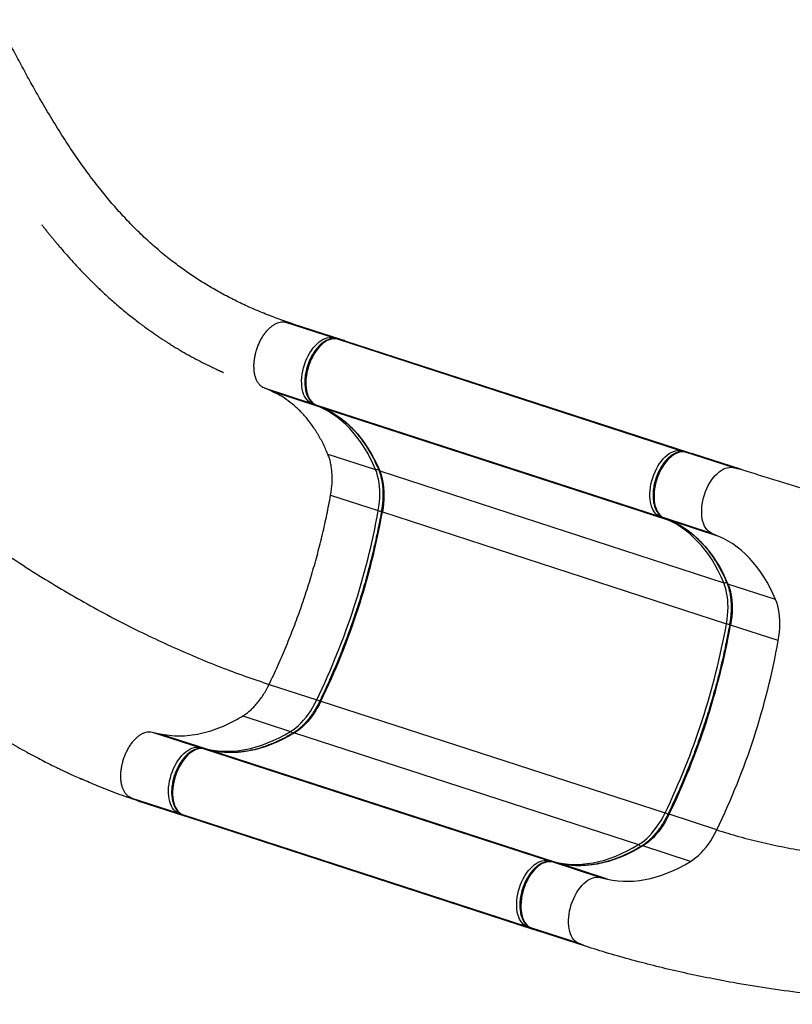
# Model space of a CAD drawing. Units: inches. Extents: x 230 to 845, y 0 to 827.
# Drawn here: x 360 to 396, y 435 to 481 of the extents above; entities that cross this region are included whole.
import ezdxf

# ---------------------------------------------------------------- set-up
doc = ezdxf.new("R2010")
doc.units = ezdxf.units.IN
doc.header["$MEASUREMENT"] = 0
doc.layers.add('CONTOUR', color=7, linetype='Continuous')

msp = doc.modelspace()

# ---------------------------------------------------------------- linework, layer by layer
at = {"layer": 'CONTOUR'}
for p, q in [((372.09465, 466.82102), (374.33445, 466.09327)), ((372.09465, 466.82102), (372.44524, 466.74155)), ((372.44524, 466.74155), (374.68504, 466.01379)), ((374.33445, 466.09327), (374.68504, 466.01379)), ((374.87243, 465.95254), (374.52185, 466.03201)), ((374.52921, 466.02998), (374.52185, 466.03201)), ((374.52921, 466.02998), (390.69471, 460.7775)), ((374.87981, 465.95051), (374.52921, 466.02998)), ((374.87981, 465.95051), (391.0453, 460.69802)), ((371.09, 463.72858), (373.3298, 463.00082)), ((371.42038, 463.58689), (371.09, 463.72858)), ((371.42038, 463.58689), (373.66018, 462.85913)), ((373.66018, 462.85913), (373.3298, 463.00082)), ((373.51743, 462.94022), (373.84781, 462.79853)), ((373.52456, 462.93754), (373.51743, 462.94022)), ((373.52456, 462.93754), (389.69006, 457.68505)), ((373.52456, 462.93754), (373.85494, 462.79585)), ((373.85494, 462.79585), (373.84781, 462.79853)), ((373.85494, 462.79585), (390.02044, 457.54336)), ((374.09042, 460.61998), (376.33022, 459.89223)), ((390.69471, 460.7775), (391.0453, 460.69802)), ((391.23269, 460.63677), (390.88211, 460.71624)), ((390.88947, 460.71421), (390.88211, 460.71624)), ((393.12927, 459.98646), (390.88947, 460.71421)), ((391.24006, 460.63474), (390.88947, 460.71421)), ((393.47986, 459.90699), (391.24006, 460.63474)), ((393.12927, 459.98646), (393.47986, 459.90699)), ((376.52499, 459.82894), (392.69048, 454.57646)), ((374.21951, 458.69034), (376.4593, 457.96259)), ((376.65407, 457.8993), (392.81956, 452.64682)), ((390.02044, 457.54336), (389.69006, 457.68505)), ((389.87769, 457.62445), (390.20807, 457.48276)), ((389.88482, 457.62177), (389.87769, 457.62445)), ((392.12462, 456.89402), (389.88482, 457.62177)), ((389.88482, 457.62177), (390.2152, 457.48008)), ((390.2152, 457.48008), (390.20807, 457.48276)), ((392.455, 456.75233), (390.2152, 457.48008)), ((392.455, 456.75233), (392.12462, 456.89402)), ((395.12504, 453.78542), (392.88524, 454.51317)), ((395.25412, 451.85578), (393.01433, 452.58353)), ((371.33068, 449.79815), (373.57048, 449.0704)), ((373.76524, 449.00711), (389.93073, 443.75463)), ((370.09212, 448.31269), (372.33192, 447.58494)), ((365.8374, 447.56039), (368.0772, 446.83264)), ((365.8374, 447.56039), (366.18799, 447.48092)), ((366.18799, 447.48092), (368.42779, 446.75317)), ((372.52668, 447.52165), (388.69218, 442.26917)), ((368.0772, 446.83264), (368.42779, 446.75317)), ((368.61519, 446.69191), (368.2646, 446.77138)), ((368.27196, 446.76936), (368.2646, 446.77138)), ((368.27196, 446.76936), (384.43746, 441.51687)), ((368.62256, 446.68988), (368.27196, 446.76936)), ((368.62256, 446.68988), (368.61519, 446.69191)), ((368.62256, 446.68988), (384.78805, 441.4374)), ((364.83275, 444.46795), (367.07255, 443.7402)), ((365.16313, 444.32626), (364.83275, 444.46795)), ((365.16313, 444.32626), (367.40293, 443.59851)), ((367.40293, 443.59851), (367.07255, 443.7402)), ((367.26018, 443.6796), (367.59055, 443.53791)), ((367.26731, 443.67692), (367.26018, 443.6796)), ((367.26731, 443.67692), (383.43281, 438.42443)), ((367.26731, 443.67692), (367.59769, 443.53522)), ((367.59769, 443.53522), (383.76319, 438.28274)), ((392.3653, 442.96359), (390.1255, 443.69135)), ((391.12674, 441.47813), (388.88694, 442.20588)), ((384.43746, 441.51687), (384.78805, 441.4374)), ((384.97545, 441.37614), (384.62485, 441.45561)), ((384.63222, 441.45359), (384.62485, 441.45561)), ((386.87202, 440.72583), (384.63222, 441.45359)), ((384.98281, 441.37411), (384.63222, 441.45359)), ((384.98281, 441.37411), (384.97545, 441.37614)), ((387.22261, 440.64636), (384.98281, 441.37411)), ((386.87202, 440.72583), (387.22261, 440.64636)), ((383.76319, 438.28274), (383.43281, 438.42443)), ((383.62044, 438.36383), (383.95081, 438.22214)), ((383.62757, 438.36115), (383.62044, 438.36383)), ((385.86737, 437.63339), (383.62757, 438.36115)), ((383.62757, 438.36115), (383.95795, 438.21945)), ((386.19775, 437.4917), (383.95795, 438.21945)), ((386.19775, 437.4917), (385.86737, 437.63339))]:
    msp.add_line(p, q, dxfattribs=at)
at = {"layer": 'CONTOUR', "flags": 128}
for points in [[(373.3298, 463.00082), (373.25072, 463.04269), (373.17729, 463.09795), (373.11018, 463.16613), (373.04998, 463.24659), (372.99723, 463.33862), (372.95242, 463.44139), (372.91595, 463.55398), (372.88813, 463.67537), (372.86924, 463.80446), (372.85942, 463.94011), (372.85878, 464.08108), (372.86732, 464.22611), (372.88495, 464.37389), (372.91153, 464.52309), (372.94682, 464.67237), (372.99049, 464.82039), (373.04215, 464.96581), (373.10134, 465.10733), (373.16752, 465.24367), (373.24011, 465.37361), (373.31844, 465.49597), (373.40181, 465.60965), (373.48947, 465.71363), (373.58064, 465.80699), (373.67449, 465.88886), (373.77017, 465.95852), (373.86683, 466.01535), (373.96359, 466.05882), (374.05959, 466.08856), (374.15397, 466.10428), (374.24586, 466.10586), (374.33445, 466.09327)], [(374.52921, 466.02998), (374.44063, 466.04257), (374.34873, 466.041), (374.25436, 466.02527), (374.15836, 465.99554), (374.06159, 465.95207), (373.96493, 465.89524), (373.86925, 465.82558), (373.7754, 465.7437), (373.68424, 465.65035), (373.59658, 465.54637), (373.5132, 465.43268), (373.43487, 465.31032), (373.36229, 465.18039), (373.2961, 465.04405), (373.23691, 464.90253), (373.18525, 464.75711), (373.14158, 464.60909), (373.1063, 464.45981), (373.07972, 464.3106), (373.06208, 464.16282), (373.05355, 464.01779), (373.05419, 463.87682), (373.064, 463.74118), (373.0829, 463.61208), (373.11071, 463.4907), (373.14719, 463.37811), (373.192, 463.27534), (373.24474, 463.18331), (373.30494, 463.10284), (373.37206, 463.03467), (373.44549, 462.97941), (373.52456, 462.93754)], [(376.33022, 459.89223), (376.2049, 460.17587), (376.07119, 460.44855), (375.92926, 460.70993), (375.77928, 460.95967), (375.62146, 461.19745), (375.45598, 461.42298), (375.28306, 461.63596), (375.10292, 461.83613), (374.9158, 462.02322), (374.72192, 462.197), (374.52154, 462.35726), (374.3149, 462.50377), (374.10228, 462.63637), (373.88395, 462.75487), (373.66018, 462.85913)], [(373.85494, 462.79585), (374.07872, 462.69159), (374.29705, 462.57308), (374.50967, 462.44049), (374.7163, 462.29397), (374.91668, 462.13372), (375.11056, 461.95994), (375.29769, 461.77284), (375.47783, 461.57268), (375.65074, 461.3597), (375.81622, 461.13417), (375.97405, 460.89638), (376.12402, 460.64664), (376.26596, 460.38526), (376.39967, 460.11258), (376.52499, 459.82894)], [(389.69006, 457.68505), (389.61098, 457.72692), (389.53755, 457.78218), (389.47043, 457.85036), (389.41023, 457.93082), (389.35749, 458.02285), (389.31268, 458.12562), (389.2762, 458.23821), (389.24839, 458.3596), (389.22949, 458.48869), (389.21968, 458.62434), (389.21904, 458.76531), (389.22757, 458.91034), (389.24521, 459.05812), (389.27179, 459.20732), (389.30708, 459.3566), (389.35074, 459.50462), (389.40241, 459.65004), (389.4616, 459.79156), (389.52778, 459.9279), (389.60037, 460.05784), (389.6787, 460.1802), (389.76207, 460.29388), (389.84973, 460.39786), (389.9409, 460.49122), (390.03474, 460.57309), (390.13043, 460.64275), (390.22709, 460.69958), (390.32385, 460.74305), (390.41985, 460.77279), (390.51422, 460.78851), (390.60612, 460.79009), (390.69471, 460.7775)], [(390.88947, 460.71421), (390.80088, 460.7268), (390.70899, 460.72523), (390.61462, 460.70951), (390.51862, 460.67977), (390.42185, 460.6363), (390.32519, 460.57947), (390.22951, 460.50981), (390.13566, 460.42793), (390.0445, 460.33458), (389.95683, 460.2306), (389.87346, 460.11691), (389.79513, 459.99455), (389.72255, 459.86462), (389.65636, 459.72828), (389.59717, 459.58676), (389.54551, 459.44134), (389.50184, 459.29332), (389.46656, 459.14404), (389.43998, 458.99483), (389.42234, 458.84705), (389.4138, 458.70202), (389.41444, 458.56105), (389.42426, 458.42541), (389.44316, 458.29631), (389.47097, 458.17493), (389.50744, 458.06234), (389.55226, 457.95957), (389.605, 457.86754), (389.6652, 457.78707), (389.73232, 457.7189), (389.80574, 457.66364), (389.88482, 457.62177)], [(392.12462, 456.89402), (392.04554, 456.93588), (391.97211, 456.99115), (391.905, 457.05932), (391.8448, 457.13978), (391.79205, 457.23182), (391.74724, 457.33459), (391.71077, 457.44717), (391.68295, 457.56856), (391.66406, 457.69766), (391.65424, 457.8333), (391.6536, 457.97427), (391.66214, 458.1193), (391.67977, 458.26708), (391.70635, 458.41628), (391.74164, 458.56556), (391.78531, 458.71358), (391.83697, 458.85901), (391.89616, 459.00052), (391.96234, 459.13686), (392.03493, 459.2668), (392.11326, 459.38916), (392.19663, 459.50284), (392.28429, 459.60683), (392.37546, 459.70018), (392.46931, 459.78205), (392.56499, 459.85172), (392.66165, 459.90854), (392.75841, 459.95202), (392.85441, 459.98175), (392.94879, 459.99748), (393.04068, 459.99905), (393.12927, 459.98646)], [(376.4593, 457.96259), (376.49034, 458.15896), (376.5129, 458.35373), (376.52687, 458.54601), (376.53219, 458.7349), (376.52884, 458.91954), (376.51683, 459.09908), (376.49622, 459.27268), (376.4671, 459.43955), (376.4296, 459.59891), (376.38391, 459.75004), (376.33022, 459.89223)], [(376.52499, 459.82894), (376.57867, 459.68675), (376.62437, 459.53563), (376.66186, 459.37627), (376.69098, 459.2094), (376.71159, 459.0358), (376.7236, 458.85626), (376.72696, 458.67162), (376.72163, 458.48273), (376.70766, 458.29045), (376.68511, 458.09568), (376.65407, 457.8993)], [(376.65407, 457.8993), (376.63652, 457.9056), (376.62254, 457.91189), (376.61266, 457.91794), (376.60727, 457.92351), (376.60635, 457.92756)], [(392.69048, 454.57646), (392.56516, 454.8601), (392.43145, 455.13278), (392.28952, 455.39416), (392.13954, 455.6439), (391.98171, 455.88168), (391.81624, 456.10721), (391.64332, 456.32019), (391.46318, 456.52036), (391.27605, 456.70745), (391.08218, 456.88123), (390.88179, 457.04149), (390.67516, 457.188), (390.46254, 457.3206), (390.24421, 457.4391), (390.02044, 457.54336)], [(390.2152, 457.48008), (390.43897, 457.37582), (390.65731, 457.25731), (390.86993, 457.12472), (391.07656, 456.9782), (391.27694, 456.81795), (391.47082, 456.64417), (391.65795, 456.45707), (391.83808, 456.25691), (392.011, 456.04393), (392.17648, 455.8184), (392.33431, 455.58061), (392.48428, 455.33087), (392.62622, 455.06949), (392.75993, 454.79681), (392.88524, 454.51317)], [(395.12504, 453.78542), (394.99972, 454.06906), (394.86601, 454.34174), (394.72408, 454.60312), (394.5741, 454.85286), (394.41628, 455.09064), (394.2508, 455.31617), (394.07788, 455.52915), (393.89774, 455.72932), (393.71062, 455.91641), (393.51674, 456.0902), (393.31636, 456.25045), (393.10972, 456.39697), (392.8971, 456.52956), (392.67877, 456.64806), (392.455, 456.75233)], [(392.81956, 452.64682), (392.8506, 452.84319), (392.87316, 453.03796), (392.88713, 453.23024), (392.89245, 453.41913), (392.8891, 453.60377), (392.87709, 453.78331), (392.85647, 453.95691), (392.82735, 454.12378), (392.78986, 454.28314), (392.74416, 454.43427), (392.69048, 454.57646)], [(392.88524, 454.51317), (392.93893, 454.37098), (392.98462, 454.21986), (393.02212, 454.0605), (393.05124, 453.89363), (393.07185, 453.72003), (393.08386, 453.54049), (393.08721, 453.35585), (393.08189, 453.16696), (393.06792, 452.97468), (393.04536, 452.77991), (393.01433, 452.58353)], [(395.25412, 451.85578), (395.28516, 452.05215), (395.30772, 452.24693), (395.32169, 452.4392), (395.32701, 452.6281), (395.32366, 452.81274), (395.31165, 452.99227), (395.29104, 453.16587), (395.26191, 453.33274), (395.22442, 453.4921), (395.17873, 453.64323), (395.12504, 453.78542)], [(393.01433, 452.58353), (392.99678, 452.58983), (392.9828, 452.59612), (392.97292, 452.60217), (392.96753, 452.60774), (392.96661, 452.61179)], [(372.33192, 447.58494), (372.45892, 447.66844), (372.58472, 447.76387), (372.70872, 447.87078), (372.83036, 447.98869), (372.94907, 448.11704), (373.0643, 448.25525), (373.17553, 448.40268), (373.28225, 448.55864), (373.38395, 448.72243), (373.48017, 448.89327), (373.57048, 449.0704)], [(373.76524, 449.00711), (373.67494, 448.82999), (373.57871, 448.65914), (373.47701, 448.49536), (373.3703, 448.33939), (373.25907, 448.19197), (373.14383, 448.05376), (373.02512, 447.92541), (372.90348, 447.8075), (372.77948, 447.70059), (372.65369, 447.60516), (372.52668, 447.52165)], [(373.76524, 449.00711), (373.74734, 449.01234), (373.73233, 449.01547), (373.72079, 449.01638), (373.71316, 449.01504), (373.71003, 449.01231)], [(368.42779, 446.75317), (368.67013, 446.70605), (368.91643, 446.67365), (369.1664, 446.65601), (369.4197, 446.65315), (369.67602, 446.66507), (369.93503, 446.69177), (370.1964, 446.7332), (370.45979, 446.78932), (370.72488, 446.86005), (370.99132, 446.9453), (371.25878, 447.04496), (371.5269, 447.15891), (371.79537, 447.287), (372.06382, 447.42907), (372.33192, 447.58494)], [(372.52668, 447.52165), (372.25858, 447.36579), (371.99013, 447.22372), (371.72167, 447.09563), (371.45354, 446.98168), (371.18608, 446.88201), (370.91964, 446.79676), (370.65456, 446.72604), (370.39116, 446.66992), (370.12979, 446.62849), (369.87078, 446.60179), (369.61446, 446.58986), (369.36116, 446.59272), (369.1112, 446.61037), (368.86489, 446.64277), (368.62256, 446.68988)], [(367.07255, 443.7402), (366.99347, 443.78206), (366.92004, 443.83733), (366.85293, 443.9055), (366.79273, 443.98597), (366.73998, 444.078), (366.69517, 444.18077), (366.6587, 444.29336), (366.63088, 444.41474), (366.61199, 444.54384), (366.60217, 444.67948), (366.60153, 444.82045), (366.61007, 444.96548), (366.6277, 445.11326), (366.65428, 445.26246), (366.68957, 445.41175), (366.73324, 445.55976), (366.7849, 445.70519), (366.84409, 445.84671), (366.91027, 445.98305), (366.98286, 446.11298), (367.06119, 446.23534), (367.14456, 446.34902), (367.23222, 446.45301), (367.32339, 446.54636), (367.41723, 446.62824), (367.51292, 446.6979), (367.60958, 446.75472), (367.70634, 446.7982), (367.80234, 446.82793), (367.89672, 446.84366), (367.98861, 446.84523), (368.0772, 446.83264)], [(368.27196, 446.76936), (368.18337, 446.78195), (368.09148, 446.78037), (367.99711, 446.76465), (367.90111, 446.73492), (367.80434, 446.69144), (367.70768, 446.63462), (367.612, 446.56495), (367.51815, 446.48308), (367.42699, 446.38973), (367.33932, 446.28574), (367.25595, 446.17206), (367.17762, 446.0497), (367.10504, 445.91976), (367.03885, 445.78342), (366.97966, 445.6419), (366.928, 445.49648), (366.88433, 445.34846), (366.84905, 445.19918), (366.82247, 445.04998), (366.80483, 444.9022), (366.79629, 444.75717), (366.79694, 444.6162), (366.80675, 444.48056), (366.82565, 444.35146), (366.85346, 444.23007), (366.88994, 444.11749), (366.93475, 444.01471), (366.98749, 443.92268), (367.04769, 443.84222), (367.11481, 443.77405), (367.18823, 443.71878), (367.26731, 443.67692)], [(388.69218, 442.26917), (388.81918, 442.35267), (388.94498, 442.4481), (389.06898, 442.55501), (389.19061, 442.67292), (389.30932, 442.80127), (389.42456, 442.93948), (389.53579, 443.08691), (389.6425, 443.24287), (389.74421, 443.40666), (389.84043, 443.5775), (389.93073, 443.75463)], [(390.1255, 443.69135), (390.0352, 443.51422), (389.93897, 443.34337), (389.83727, 443.17959), (389.73056, 443.02362), (389.61932, 442.8762), (389.50409, 442.73799), (389.38538, 442.60964), (389.26374, 442.49173), (389.13974, 442.38482), (389.01395, 442.28939), (388.88694, 442.20588)], [(390.1255, 443.69135), (390.1076, 443.69657), (390.09259, 443.6997), (390.08105, 443.70061), (390.07341, 443.69927), (390.07029, 443.69654)], [(391.12674, 441.47813), (391.25374, 441.56163), (391.37954, 441.65706), (391.50354, 441.76398), (391.62518, 441.88188), (391.74388, 442.01024), (391.85912, 442.14844), (391.97035, 442.29587), (392.07707, 442.45183), (392.17877, 442.61562), (392.27499, 442.78647), (392.3653, 442.96359)], [(384.78805, 441.4374), (385.03038, 441.39028), (385.27669, 441.35788), (385.52665, 441.34024), (385.77996, 441.33738), (386.03628, 441.3493), (386.29529, 441.376), (386.55665, 441.41743), (386.82005, 441.47355), (387.08514, 441.54428), (387.35158, 441.62953), (387.61903, 441.72919), (387.88716, 441.84314), (388.15562, 441.97123), (388.42408, 442.1133), (388.69218, 442.26917)], [(388.88694, 442.20588), (388.61884, 442.05002), (388.35039, 441.90795), (388.08193, 441.77986), (387.8138, 441.66591), (387.54634, 441.56624), (387.2799, 441.48099), (387.01481, 441.41027), (386.75142, 441.35415), (386.49005, 441.31272), (386.23104, 441.28602), (385.97472, 441.27409), (385.72142, 441.27695), (385.47146, 441.2946), (385.22515, 441.327), (384.98281, 441.37411)], [(383.43281, 438.42443), (383.35373, 438.46629), (383.2803, 438.52156), (383.21318, 438.58973), (383.15298, 438.6702), (383.10024, 438.76223), (383.05543, 438.865), (383.01895, 438.97759), (382.99114, 439.09897), (382.97224, 439.22807), (382.96243, 439.36371), (382.96179, 439.50468), (382.97032, 439.64971), (382.98796, 439.79749), (383.01454, 439.94669), (383.04982, 440.09598), (383.09349, 440.24399), (383.14516, 440.38942), (383.20434, 440.53094), (383.27053, 440.66728), (383.34311, 440.79721), (383.42144, 440.91957), (383.50482, 441.03325), (383.59248, 441.13724), (383.68365, 441.23059), (383.77749, 441.31247), (383.87318, 441.38213), (383.96984, 441.43895), (384.0666, 441.48243), (384.1626, 441.51216), (384.25697, 441.52789), (384.34887, 441.52946), (384.43746, 441.51687)], [(384.63222, 441.45359), (384.54363, 441.46618), (384.45174, 441.4646), (384.35737, 441.44888), (384.26137, 441.41915), (384.1646, 441.37567), (384.06794, 441.31885), (383.97226, 441.24918), (383.87841, 441.16731), (383.78724, 441.07396), (383.69958, 440.96997), (383.61621, 440.85629), (383.53788, 440.73393), (383.46529, 440.60399), (383.39911, 440.46765), (383.33992, 440.32613), (383.28826, 440.18071), (383.24459, 440.03269), (383.20931, 439.88341), (383.18273, 439.73421), (383.16509, 439.58643), (383.15655, 439.4414), (383.15719, 439.30043), (383.16701, 439.16479), (383.18591, 439.03569), (383.21372, 438.9143), (383.25019, 438.80172), (383.295, 438.69894), (383.34775, 438.60691), (383.40795, 438.52645), (383.47506, 438.45828), (383.54849, 438.40301), (383.62757, 438.36115)], [(387.22261, 440.64636), (387.46495, 440.59924), (387.71125, 440.56684), (387.96122, 440.5492), (388.21452, 440.54634), (388.47084, 440.55827), (388.72985, 440.58496), (388.99122, 440.6264), (389.25461, 440.68251), (389.5197, 440.75324), (389.78614, 440.83849), (390.05359, 440.93815), (390.32172, 441.0521), (390.59019, 441.18019), (390.85864, 441.32226), (391.12674, 441.47813)], [(385.86737, 437.63339), (385.78829, 437.67526), (385.71486, 437.73052), (385.64775, 437.79869), (385.58754, 437.87916), (385.5348, 437.97119), (385.48999, 438.07396), (385.45352, 438.18655), (385.4257, 438.30794), (385.4068, 438.43703), (385.39699, 438.57268), (385.39635, 438.71365), (385.40489, 438.85867), (385.42252, 439.00645), (385.4491, 439.15566), (385.48439, 439.30494), (385.52806, 439.45296), (385.57972, 439.59838), (385.63891, 439.7399), (385.70509, 439.87624), (385.77768, 440.00617), (385.85601, 440.12853), (385.93938, 440.24222), (386.02704, 440.3462), (386.11821, 440.43955), (386.21205, 440.52143), (386.30774, 440.59109), (386.4044, 440.64792), (386.50116, 440.69139), (386.59716, 440.72113), (386.69154, 440.73685), (386.78343, 440.73842), (386.87202, 440.72583)]]:
    msp.add_lwpolyline(points, dxfattribs=at)
at = {"layer": 'CONTOUR'}
for centre, radius, start, end in [((374.30308, 466.00339), 0.09519, 28.487773, 70.760471), ((373.35726, 463.09216), 0.09538, 253.265248, 296.225281), ((373.68737, 462.94579), 0.09082, 252.578602, 284.242019), ((390.66334, 460.68762), 0.09519, 28.487773, 70.760471), ((376.37063, 460.04711), 0.16007, 255.375557, 303.773778), ((376.54302, 459.89623), 0.06966, 204.531074, 254.999868), ((342.52069, 464.07297), 34.48429, 334.211189, 349.793683), ((342.71544, 464.00969), 34.48431, 334.211193, 349.793679), ((376.63075, 458.50759), 0.57133, 252.537848, 267.865514), ((389.71752, 457.77639), 0.09538, 253.265248, 296.225281), ((390.04763, 457.63002), 0.09082, 252.578602, 284.242019), ((392.73089, 454.73134), 0.16007, 255.375557, 303.773778), ((392.90327, 454.58046), 0.06966, 204.531074, 254.999868), ((358.88095, 458.7572), 34.48429, 334.211189, 349.793683), ((359.0757, 458.69392), 34.48431, 334.211193, 349.793679), ((392.991, 453.19182), 0.57133, 252.537848, 267.865514), ((361.31551, 457.96616), 34.48429, 334.211189, 349.793683), ((373.38871, 448.52833), 0.57173, 56.150014, 71.462149), ((372.27357, 447.43586), 0.16009, 20.221598, 68.624707), ((372.50172, 447.45662), 0.06966, 68.998937, 119.465018), ((368.04583, 446.74277), 0.09519, 28.487773, 70.760471), ((368.39885, 446.66707), 0.09084, 39.720956, 71.420108), ((367.10001, 443.83154), 0.09538, 253.265248, 296.225281), ((389.74896, 443.21256), 0.57173, 56.150014, 71.462149), ((388.63383, 442.12009), 0.16009, 20.221598, 68.624707), ((388.86198, 442.14085), 0.06966, 68.998937, 119.465018), ((384.40609, 441.427), 0.09519, 28.487773, 70.760471), ((384.75911, 441.3513), 0.09084, 39.720956, 71.420108), ((383.46027, 438.51577), 0.09538, 253.265248, 296.225281)]:
    msp.add_arc(centre, radius, start, end, dxfattribs=at)
for centre, start_param, end_param in [((374.64637, 465.89475), 5.80434575, 6.28308018), ((374.84113, 465.83146), 6.28308018, 6.35779008), ((391.00662, 460.57898), 5.80434575, 6.28308018), ((391.20139, 460.51569), 6.28308018, 6.35779008), ((367.4416, 443.71755), 3.14148752, 3.61963388), ((367.63637, 443.65427), 3.06698789, 3.14148752), ((383.80186, 438.40178), 3.14148752, 3.61963388), ((383.99663, 438.3385), 3.06698789, 3.14148752)]:
    msp.add_ellipse(centre, major_axis=(0.03866, 0.11905), ratio=0.81802942, start_param=start_param, end_param=end_param, dxfattribs=at)
for points, knots in [([(372.44524, 466.74155), (372.19561, 466.82557), (371.69542, 466.99393), (370.98291, 467.27186), (370.29555, 467.56835), (369.63507, 467.88496), (369.00339, 468.2189), (368.39903, 468.56964), (367.82034, 468.93652), (367.26268, 469.32139), (366.69048, 469.74979), (366.10754, 470.22531), (365.51714, 470.7516), (364.94996, 471.30176), (364.4042, 471.87534), (363.87809, 472.47192), (363.33594, 473.13238), (362.78014, 473.86149), (362.21179, 474.66454), (361.66048, 475.49797), (361.12315, 476.36104), (360.63386, 477.1901), (360.18809, 477.97729), (359.78325, 478.71514), (359.38015, 479.47015), (358.97792, 480.23978), (358.70647, 480.77045), (358.57142, 481.03447)], [0, 0, 0, 0, 0.03337524, 0.06687225, 0.10053933, 0.13441311, 0.16851935, 0.20225826, 0.23624332, 0.27047367, 0.30494185, 0.34626623, 0.3878771, 0.42973445, 0.47179147, 0.51399594, 0.55629168, 0.60708356, 0.65781771, 0.70838986, 0.75869883, 0.80864967, 0.84759027, 0.88622118, 0.92451291, 0.9624435, 1, 1, 1, 1]), ([(360.65104, 471.39158), (360.65083, 471.39184), (360.64971, 471.39324), (360.65737, 471.38336), (360.67969, 471.35477), (360.71579, 471.3087), (360.77772, 471.22998), (360.8654, 471.1194), (360.96912, 470.99001), (361.07327, 470.86145), (361.17362, 470.73888), (361.27036, 470.62194), (361.36817, 470.5048), (361.47797, 470.3747), (361.60759, 470.22308), (361.75595, 470.05211), (361.92348, 469.86234), (362.09058, 469.67682), (362.24884, 469.50442), (362.38583, 469.35761), (362.50981, 469.22674), (362.61677, 469.11534), (362.70639, 469.02304), (362.77845, 468.94953), (362.83371, 468.89356), (362.87816, 468.84879), (362.92138, 468.80545), (362.9719, 468.75507), (363.03331, 468.69421), (363.12022, 468.60875), (363.23654, 468.49569), (363.38666, 468.35214), (363.55991, 468.18959), (363.7569, 468.00878), (363.97834, 467.81054), (364.22503, 467.59583), (364.47623, 467.38398), (364.72723, 467.17878), (364.96524, 466.98988), (365.19889, 466.80991), (365.41877, 466.64532), (365.62334, 466.49625), (365.81208, 466.36212), (365.9925, 466.23685), (366.16223, 466.12166), (366.31886, 466.01766), (366.45155, 465.93121), (366.56182, 465.86049), (366.65732, 465.80004), (366.74181, 465.7472), (366.82975, 465.69278), (366.93075, 465.63102), (367.05738, 465.55478), (367.2106, 465.46429), (367.38973, 465.36091), (367.6511, 465.21412), (367.98632, 465.03358), (368.30148, 464.87273), (368.52653, 464.76204), (368.65652, 464.69928), (368.76926, 464.6458), (368.86199, 464.60245), (368.92363, 464.57394), (368.96896, 464.55313), (369.00436, 464.53698), (369.03953, 464.52101), (369.07346, 464.50565), (369.10622, 464.49085), (369.14752, 464.47221), (369.17621, 464.45926), (369.1855, 464.45506), (369.18379, 464.45583), (369.18373, 464.45586)], [0, 0, 0, 0, 0.00050956, 0.00270862, 0.0066423, 0.01116777, 0.01895307, 0.0349032, 0.05079916, 0.06566281, 0.08160155, 0.0956324, 0.10877341, 0.12509413, 0.14392831, 0.16527091, 0.18911515, 0.21545196, 0.23576751, 0.2551566, 0.272101, 0.28660611, 0.29867702, 0.30831827, 0.31553371, 0.32073966, 0.32589476, 0.3324802, 0.34049426, 0.34981252, 0.36614445, 0.38517653, 0.40689795, 0.4312957, 0.45835442, 0.48805621, 0.52038052, 0.54760299, 0.57584865, 0.60241514, 0.62696538, 0.64951137, 0.67006448, 0.68863534, 0.70780895, 0.72431162, 0.73815538, 0.74935039, 0.75852653, 0.76750564, 0.77513705, 0.78510729, 0.79751501, 0.81235406, 0.82961701, 0.84895206, 0.88648543, 0.92335689, 0.93550184, 0.9475407, 0.95846195, 0.96561197, 0.97187273, 0.9745961, 0.9770084, 0.97939523, 0.9820544, 0.98520714, 0.98898506, 0.99640299, 0.99986936, 1, 1, 1, 1]), ([(345.8031, 469.8416), (345.97081, 469.52247), (346.30714, 468.88252), (346.86828, 467.93983), (347.46978, 467.00781), (348.11381, 466.08864), (348.79314, 465.18822), (349.5053, 464.30713), (350.24758, 463.44579), (351.02235, 462.59974), (351.87919, 461.7167), (352.82254, 460.80187), (353.85605, 459.86113), (354.92377, 458.94694), (356.02251, 458.06064), (357.14905, 457.20355), (358.30021, 456.37701), (359.47276, 455.58235), (360.66352, 454.82089), (361.86928, 454.09398), (363.08684, 453.40293), (364.31299, 452.7491), (365.5213, 452.1454), (366.70825, 451.59074), (367.87077, 451.08352), (369.02987, 450.61474), (370.18291, 450.18201), (370.94923, 449.92572), (371.33068, 449.79815)], [0, 0, 0, 0, 0.033732015, 0.067643069, 0.101744568, 0.136043073, 0.170540688, 0.204614237, 0.238872619, 0.273307383, 0.307907279, 0.349293325, 0.390866596, 0.432596019, 0.474447294, 0.516383454, 0.55836539, 0.600352357, 0.642302456, 0.684173111, 0.725921532, 0.767505194, 0.808882308, 0.847669494, 0.886204444, 0.924456399, 0.962396848, 1, 1, 1, 1]), ([(374.52185, 466.03201), (374.50494, 466.0354), (374.45924, 466.04458), (374.38248, 466.0496), (374.2918, 466.04406), (374.19963, 466.02637), (374.10647, 465.99675), (374.01292, 465.95521), (373.9197, 465.90195), (373.82764, 465.83736), (373.73755, 465.76202), (373.6502, 465.67664), (373.5663, 465.58202), (373.48645, 465.47897), (373.41122, 465.36836), (373.34108, 465.25105), (373.27653, 465.12794), (373.21798, 464.99995), (373.16585, 464.86803), (373.12048, 464.73315), (373.08223, 464.59631), (373.05136, 464.4585), (373.02814, 464.32073), (373.01275, 464.18398), (373.00538, 464.04923), (373.00614, 463.91745), (373.01512, 463.78959), (373.03239, 463.66656), (373.05796, 463.54929), (373.09182, 463.43872), (373.13387, 463.33582), (373.18388, 463.24158), (373.24151, 463.15703), (373.30615, 463.08301), (373.37714, 463.02056), (373.44783, 462.97283), (373.4963, 462.95012), (373.51743, 462.94022)], [0, 0, 0, 0, 0.016137575, 0.043610232, 0.071222251, 0.099159882, 0.127503311, 0.156252352, 0.185340911, 0.214668756, 0.244134775, 0.273658201, 0.303174512, 0.332657903, 0.362099143, 0.391498188, 0.420860291, 0.450193579, 0.47950766, 0.508812881, 0.538119969, 0.567436952, 0.596774182, 0.626142749, 0.655553503, 0.685016483, 0.714539797, 0.744127579, 0.773776518, 0.803470418, 0.83315886, 0.862762517, 0.892174907, 0.921273224, 0.949953101, 0.978172208, 1, 1, 1, 1]), ([(373.84781, 462.79853), (373.88259, 462.78325), (373.98448, 462.73849), (374.15027, 462.65541), (374.34352, 462.54547), (374.53201, 462.42395), (374.71561, 462.2912), (374.8941, 462.14733), (375.06731, 461.99249), (375.23508, 461.82687), (375.39723, 461.65064), (375.55362, 461.46399), (375.7041, 461.26709), (375.84852, 461.06016), (375.98674, 460.84339), (376.11864, 460.61701), (376.24407, 460.38123), (376.36079, 460.14059), (376.4377, 459.96709), (376.47581, 459.87641), (376.47964, 459.8673)], [0, 0, 0, 0, 0.031452791, 0.092150534, 0.152822882, 0.213451655, 0.274027917, 0.334545693, 0.395001939, 0.455396277, 0.515730573, 0.576008432, 0.636234683, 0.696414907, 0.756555028, 0.816660993, 0.87673853, 0.936792983, 0.993647524, 1, 1, 1, 1]), ([(390.88211, 460.71624), (390.8652, 460.71963), (390.8195, 460.72881), (390.74274, 460.73383), (390.65206, 460.72829), (390.55988, 460.7106), (390.46673, 460.68098), (390.37318, 460.63944), (390.27996, 460.58618), (390.1879, 460.52159), (390.09781, 460.44625), (390.01046, 460.36087), (389.92656, 460.26625), (389.84671, 460.1632), (389.77147, 460.05259), (389.70134, 459.93528), (389.63679, 459.81217), (389.57824, 459.68418), (389.5261, 459.55226), (389.48074, 459.41738), (389.44248, 459.28054), (389.41162, 459.14273), (389.38839, 459.00496), (389.37301, 458.86821), (389.36564, 458.73346), (389.3664, 458.60168), (389.37538, 458.47382), (389.39265, 458.35079), (389.41822, 458.23352), (389.45208, 458.12295), (389.49412, 458.02005), (389.54414, 457.92581), (389.60177, 457.84126), (389.66641, 457.76724), (389.73739, 457.70479), (389.80809, 457.65706), (389.85655, 457.63435), (389.87769, 457.62445)], [0, 0, 0, 0, 0.01613758, 0.04361023, 0.07122225, 0.09915988, 0.12750331, 0.15625235, 0.18534091, 0.21466876, 0.24413477, 0.2736582, 0.30317451, 0.3326579, 0.36209914, 0.39149819, 0.42086029, 0.45019358, 0.47950766, 0.50881288, 0.53811997, 0.56743695, 0.59677418, 0.62614275, 0.6555535, 0.68501648, 0.7145398, 0.74412758, 0.77377652, 0.80347042, 0.83315886, 0.86276252, 0.89217491, 0.92127322, 0.9499531, 0.97817221, 1, 1, 1, 1]), ([(376.47964, 459.8673), (376.48867, 459.84509), (376.51497, 459.78038), (376.55362, 459.66652), (376.59311, 459.52349), (376.62549, 459.37289), (376.65067, 459.21548), (376.66848, 459.05188), (376.67881, 458.88276), (376.68158, 458.70882), (376.67673, 458.53079), (376.66428, 458.34943), (376.64417, 458.16549), (376.62335, 458.0244), (376.6094, 457.94494), (376.60635, 457.92758)], [0, 0, 0, 0, 0.04422041, 0.1288422, 0.21344999, 0.29804386, 0.38265022, 0.46729301, 0.55198565, 0.63673417, 0.72153944, 0.80639894, 0.89130788, 0.97626006, 1, 1, 1, 1]), ([(413.39618, 459.61091), (413.16025, 459.4938), (412.68752, 459.25916), (411.98717, 458.95186), (411.29149, 458.67548), (410.60059, 458.43232), (409.9178, 458.22177), (409.24246, 458.04243), (408.57385, 457.89265), (407.9074, 457.77045), (407.19989, 457.66876), (406.45146, 457.59279), (405.66187, 457.54744), (404.87181, 457.53538), (404.08034, 457.55504), (403.28651, 457.60485), (402.43617, 457.68849), (401.52764, 457.81102), (400.55795, 457.97697), (399.57883, 458.17644), (398.58863, 458.40676), (397.65646, 458.647), (396.78465, 458.88841), (395.97668, 459.12387), (395.1578, 459.37271), (394.3292, 459.63249), (393.76204, 459.81579), (393.47986, 459.90699)], [0, 0, 0, 0, 0.03337524, 0.06687225, 0.10053933, 0.13441311, 0.16851935, 0.20225826, 0.23624332, 0.27047367, 0.30494185, 0.34626623, 0.3878771, 0.42973445, 0.47179147, 0.51399594, 0.55629168, 0.60708356, 0.65781771, 0.70838986, 0.75869883, 0.80864967, 0.84759027, 0.88622118, 0.92451291, 0.9624435, 1, 1, 1, 1]), ([(376.60635, 457.92758), (376.59103, 457.84309), (376.54657, 457.59798), (376.46727, 457.19184), (376.36609, 456.70934), (376.25747, 456.22694), (376.14161, 455.74495), (376.01856, 455.26368), (375.88839, 454.78343), (375.75119, 454.3045), (375.60703, 453.82718), (375.45602, 453.35178), (375.29825, 452.87858), (375.13381, 452.40789), (374.9628, 451.94), (374.78534, 451.4752), (374.60153, 451.01378), (374.41149, 450.55603), (374.21535, 450.10222), (374.01316, 449.65271), (373.84386, 449.28997), (373.7415, 449.07761), (373.71002, 449.01229)], [0, 0, 0, 0, 0.027724848, 0.080435553, 0.133148066, 0.185861461, 0.238575622, 0.291290431, 0.344005771, 0.396721524, 0.44943757, 0.502153792, 0.55487007, 0.607586264, 0.660302236, 0.713017868, 0.76573304, 0.818447633, 0.871161528, 0.923874606, 0.976586749, 1, 1, 1, 1]), ([(390.20807, 457.48276), (390.24285, 457.46748), (390.34473, 457.42272), (390.51053, 457.33964), (390.70378, 457.2297), (390.89227, 457.10818), (391.07587, 456.97543), (391.25436, 456.83156), (391.42757, 456.67672), (391.59533, 456.5111), (391.75749, 456.33487), (391.91388, 456.14822), (392.06436, 455.95132), (392.20878, 455.74439), (392.347, 455.52762), (392.47889, 455.30124), (392.60433, 455.06546), (392.72105, 454.82482), (392.79796, 454.65132), (392.83607, 454.56064), (392.8399, 454.55153)], [0, 0, 0, 0, 0.03145279, 0.09215053, 0.15282288, 0.21345165, 0.27402792, 0.33454569, 0.39500194, 0.45539628, 0.51573057, 0.57600843, 0.63623468, 0.69641491, 0.75655503, 0.81666099, 0.87673853, 0.93679298, 0.99364752, 1, 1, 1, 1]), ([(392.8399, 454.55153), (392.84893, 454.52932), (392.87523, 454.46461), (392.91388, 454.35075), (392.95337, 454.20772), (392.98574, 454.05712), (393.01093, 453.89971), (393.02874, 453.73611), (393.03907, 453.56699), (393.04184, 453.39305), (393.03699, 453.21502), (393.02454, 453.03366), (393.00443, 452.84972), (392.98361, 452.70863), (392.96966, 452.62917), (392.96661, 452.61181)], [0, 0, 0, 0, 0.04422041, 0.1288422, 0.21344999, 0.29804386, 0.38265022, 0.46729301, 0.55198565, 0.63673417, 0.72153944, 0.80639894, 0.89130788, 0.97626006, 1, 1, 1, 1]), ([(350.3083, 453.79472), (350.30833, 453.79469), (350.30842, 453.7946), (350.31973, 453.78396), (350.34675, 453.75856), (350.39597, 453.7123), (350.46906, 453.64374), (350.5744, 453.54561), (350.68494, 453.44307), (350.81008, 453.32759), (350.94901, 453.20013), (351.11257, 453.05104), (351.30141, 452.88026), (351.50868, 452.69455), (351.71527, 452.5112), (351.9373, 452.31594), (352.16953, 452.11383), (352.40798, 451.90868), (352.62303, 451.72558), (352.82001, 451.55944), (353.04652, 451.37009), (353.32309, 451.14166), (353.66411, 450.86455), (354.04163, 450.56336), (354.45595, 450.23947), (354.90747, 449.89443), (355.47541, 449.47121), (356.1439, 448.99), (356.89711, 448.47106), (357.63508, 447.98514), (358.35702, 447.53155), (358.97824, 447.15976), (359.49829, 446.86114), (359.91162, 446.63122), (360.29927, 446.42213), (360.65507, 446.23582), (360.97883, 446.07094), (361.20725, 445.95759), (361.35767, 445.88413), (361.45347, 445.83796), (361.57152, 445.78166), (361.73368, 445.70516), (361.94649, 445.60612), (362.21642, 445.48241), (362.41132, 445.39515), (362.51577, 445.34838)], [0, 0, 0, 0, 0.00064207, 0.00181179, 0.0064175, 0.01091265, 0.02016933, 0.02912287, 0.03925042, 0.05061717, 0.06322154, 0.07706171, 0.09495691, 0.11422752, 0.13280227, 0.15032689, 0.17354415, 0.19462782, 0.21358349, 0.23041658, 0.24662483, 0.27317223, 0.30262546, 0.33496809, 0.37018111, 0.4082426, 0.44912766, 0.51259895, 0.57410469, 0.63361176, 0.69113852, 0.74670553, 0.78044986, 0.81295071, 0.84289709, 0.87023453, 0.89497981, 0.91714794, 0.92252009, 0.92909925, 0.9371175, 0.94662678, 0.9616728, 0.97945867, 1, 1, 1, 1]), ([(392.96661, 452.61181), (392.95129, 452.52732), (392.90683, 452.28221), (392.82753, 451.87607), (392.72634, 451.39357), (392.61772, 450.91117), (392.50187, 450.42918), (392.37881, 449.94791), (392.24865, 449.46766), (392.11144, 448.98873), (391.96729, 448.51141), (391.81628, 448.03601), (391.65851, 447.56281), (391.49406, 447.09212), (391.32306, 446.62423), (391.1456, 446.15943), (390.96179, 445.69801), (390.77175, 445.24026), (390.57561, 444.78645), (390.37342, 444.33694), (390.20412, 443.9742), (390.10176, 443.76184), (390.07028, 443.69652)], [0, 0, 0, 0, 0.027724848, 0.080435553, 0.133148066, 0.185861461, 0.238575622, 0.291290431, 0.344005771, 0.396721524, 0.44943757, 0.502153792, 0.55487007, 0.607586264, 0.660302236, 0.713017868, 0.76573304, 0.818447633, 0.871161528, 0.923874606, 0.976586749, 1, 1, 1, 1]), ([(373.71002, 449.01229), (373.69544, 448.98264), (373.65304, 448.89643), (373.5787, 448.75764), (373.48568, 448.59847), (373.38804, 448.44607), (373.28633, 448.30098), (373.18098, 448.16383), (373.07248, 448.03519), (372.96131, 447.91556), (372.848, 447.80543), (372.73305, 447.70519), (372.61701, 447.61532), (372.52828, 447.55472), (372.47843, 447.52403), (372.46745, 447.51727)], [0, 0, 0, 0, 0.04454972, 0.12950926, 0.21443813, 0.29931761, 0.3841404, 0.46890022, 0.55359234, 0.63821463, 0.72276883, 0.80726247, 0.89171143, 0.97614319, 1, 1, 1, 1]), ([(372.46745, 447.51727), (372.42549, 447.49209), (372.30365, 447.41898), (372.10171, 447.3064), (371.86181, 447.18333), (371.62211, 447.07175), (371.38286, 446.97158), (371.14429, 446.88294), (370.90664, 446.80592), (370.67015, 446.7406), (370.43502, 446.68702), (370.2015, 446.64526), (369.96979, 446.61535), (369.74013, 446.59734), (369.51272, 446.59125), (369.28779, 446.59711), (369.06556, 446.61492), (368.85007, 446.64423), (368.70069, 446.67273), (368.62408, 446.68992), (368.61519, 446.69191)], [0, 0, 0, 0, 0.03151856, 0.09152069, 0.15153077, 0.21155631, 0.27160197, 0.33167295, 0.3917749, 0.45191381, 0.5120958, 0.57232686, 0.63261248, 0.69295719, 0.75336412, 0.81383443, 0.87436685, 0.9349573, 0.99244949, 1, 1, 1, 1]), ([(368.2646, 446.77138), (368.24769, 446.77478), (368.20199, 446.78395), (368.12523, 446.78898), (368.03455, 446.78343), (367.94238, 446.76574), (367.84922, 446.73613), (367.75567, 446.69458), (367.66245, 446.64132), (367.57039, 446.57674), (367.4803, 446.5014), (367.39295, 446.41602), (367.30905, 446.32139), (367.2292, 446.21835), (367.15396, 446.10774), (367.08383, 445.99042), (367.01928, 445.86731), (366.96073, 445.73932), (366.90859, 445.6074), (366.86323, 445.47253), (366.82498, 445.33569), (366.79411, 445.19788), (366.77089, 445.0601), (366.7555, 444.92335), (366.74813, 444.78861), (366.74889, 444.65683), (366.75787, 444.52896), (366.77514, 444.40593), (366.80071, 444.28866), (366.83457, 444.17809), (366.87662, 444.07519), (366.92663, 443.98096), (366.98426, 443.89641), (367.0489, 443.82239), (367.11989, 443.75993), (367.19058, 443.7122), (367.23904, 443.6895), (367.26018, 443.6796)], [0, 0, 0, 0, 0.01613758, 0.04361023, 0.07122225, 0.09915988, 0.12750331, 0.15625235, 0.18534091, 0.21466876, 0.24413477, 0.2736582, 0.30317451, 0.3326579, 0.36209914, 0.39149819, 0.42086029, 0.45019358, 0.47950766, 0.50881288, 0.53811997, 0.56743695, 0.59677418, 0.62614275, 0.6555535, 0.68501648, 0.7145398, 0.74412758, 0.77377652, 0.80347042, 0.83315886, 0.86276252, 0.89217491, 0.92127322, 0.9499531, 0.97817221, 1, 1, 1, 1]), ([(392.3653, 442.96359), (392.70954, 442.85653), (393.39984, 442.64183), (394.46318, 442.37203), (395.54751, 442.13831), (396.65283, 441.94375), (397.76986, 441.7874), (398.89643, 441.66794), (400.03034, 441.58375), (401.17641, 441.53333), (402.40667, 441.5148), (403.72059, 441.53495), (405.11657, 441.60053), (406.51797, 441.70908), (407.92159, 441.85928), (409.32421, 442.0498), (410.72264, 442.27932), (412.11366, 442.54652), (413.49408, 442.85007), (414.86068, 443.18865), (416.21026, 443.56094), (417.5396, 443.96562), (418.82088, 444.39313), (420.05237, 444.84023), (421.23312, 445.30352), (422.38394, 445.79192), (423.42099, 446.26165), (424.06176, 446.58064), (424.33916, 446.71874)], [0, 0, 0, 0, 0.03402601, 0.06823261, 0.10263133, 0.13722876, 0.17202704, 0.20639756, 0.24095452, 0.27568941, 0.31059086, 0.35233761, 0.39427321, 0.43636633, 0.47858236, 0.52088402, 0.56323185, 0.60558475, 0.64790047, 0.69013605, 0.73224833, 0.77419442, 0.81593216, 0.85505739, 0.8939282, 0.93251354, 0.97078466, 1, 1, 1, 1]), ([(365.16313, 444.32626), (364.8447, 444.43416), (364.20665, 444.65037), (363.32241, 444.99575), (362.75898, 445.24455), (362.51342, 445.35299)], [0, 0, 0, 0, 0.35982496, 0.72098503, 1, 1, 1, 1]), ([(390.07028, 443.69652), (390.05569, 443.66687), (390.01329, 443.58066), (389.93896, 443.44187), (389.84594, 443.2827), (389.7483, 443.1303), (389.64659, 442.98521), (389.54124, 442.84806), (389.43273, 442.71942), (389.32157, 442.59979), (389.20825, 442.48966), (389.09331, 442.38942), (388.97727, 442.29955), (388.88853, 442.23895), (388.83869, 442.20826), (388.82771, 442.2015)], [0, 0, 0, 0, 0.04454972, 0.12950926, 0.21443813, 0.29931761, 0.3841404, 0.46890022, 0.55359234, 0.63821463, 0.72276883, 0.80726247, 0.89171143, 0.97614319, 1, 1, 1, 1]), ([(388.82771, 442.2015), (388.78575, 442.17632), (388.66391, 442.10321), (388.46197, 441.99063), (388.22207, 441.86756), (387.98237, 441.75598), (387.74312, 441.65581), (387.50455, 441.56717), (387.2669, 441.49015), (387.0304, 441.42483), (386.79528, 441.37125), (386.56175, 441.32949), (386.33005, 441.29958), (386.10038, 441.28157), (385.87298, 441.27548), (385.64805, 441.28134), (385.42581, 441.29915), (385.21032, 441.32846), (385.06095, 441.35696), (384.98434, 441.37415), (384.97545, 441.37614)], [0, 0, 0, 0, 0.03151856, 0.09152069, 0.15153077, 0.21155631, 0.27160197, 0.33167295, 0.3917749, 0.45191381, 0.5120958, 0.57232686, 0.63261248, 0.69295719, 0.75336412, 0.81383443, 0.87436685, 0.9349573, 0.99244949, 1, 1, 1, 1]), ([(384.62485, 441.45561), (384.60794, 441.45901), (384.56225, 441.46818), (384.48549, 441.47321), (384.3948, 441.46766), (384.30263, 441.44997), (384.20948, 441.42036), (384.11593, 441.37881), (384.02271, 441.32555), (383.93065, 441.26097), (383.84056, 441.18563), (383.75321, 441.10025), (383.6693, 441.00562), (383.58946, 440.90258), (383.51422, 440.79197), (383.44409, 440.67465), (383.37954, 440.55154), (383.32099, 440.42355), (383.26885, 440.29163), (383.22349, 440.15676), (383.18523, 440.01992), (383.15437, 439.88211), (383.13114, 439.74433), (383.11576, 439.60758), (383.10839, 439.47284), (383.10914, 439.34106), (383.11813, 439.21319), (383.13539, 439.09016), (383.16097, 438.97289), (383.19483, 438.86232), (383.23687, 438.75942), (383.28689, 438.66519), (383.34452, 438.58064), (383.40915, 438.50662), (383.48014, 438.44416), (383.55084, 438.39643), (383.5993, 438.37373), (383.62044, 438.36383)], [0, 0, 0, 0, 0.01613758, 0.04361023, 0.07122225, 0.09915988, 0.12750331, 0.15625235, 0.18534091, 0.21466876, 0.24413477, 0.2736582, 0.30317451, 0.3326579, 0.36209914, 0.39149819, 0.42086029, 0.45019358, 0.47950766, 0.50881288, 0.53811997, 0.56743695, 0.59677418, 0.62614275, 0.6555535, 0.68501648, 0.7145398, 0.74412758, 0.77377652, 0.80347042, 0.83315886, 0.86276252, 0.89217491, 0.92127322, 0.9499531, 0.97817221, 1, 1, 1, 1]), ([(407.45472, 434.82526), (407.40794, 434.82274), (406.88265, 434.79436), (405.87453, 434.77198), (404.43213, 434.7595), (402.90844, 434.78386), (401.30795, 434.84615), (399.63589, 434.95345), (397.97742, 435.10114), (396.33764, 435.28826), (394.72163, 435.5137), (393.2467, 435.75782), (391.91105, 436.01096), (390.71117, 436.26468), (389.53708, 436.53957), (388.39198, 436.83568), (387.27573, 437.15045), (386.55617, 437.37824), (386.19775, 437.4917)], [0, 0, 0, 0, 0.00636742, 0.07150943, 0.13677308, 0.20209726, 0.27830133, 0.35440244, 0.43030143, 0.50590223, 0.58111393, 0.65585305, 0.71419749, 0.77217395, 0.82975737, 0.88692907, 0.94367766, 1, 1, 1, 1])]:
    msp.add_open_spline(points, degree=3, knots=knots, dxfattribs=at)
for points in [[(371.09, 463.72858), (371.05455, 463.74651), (370.98365, 463.78237), (370.89012, 463.86634), (370.80794, 463.97083), (370.73921, 464.09641), (370.68482, 464.24045), (370.64569, 464.40083), (370.62244, 464.57494), (370.61545, 464.76), (370.62482, 464.95304), (370.6504, 465.15099), (370.69179, 465.35068), (370.74832, 465.54891), (370.81909, 465.74252), (370.90296, 465.92841), (370.9986, 466.10361), (371.10448, 466.26531), (371.21891, 466.41093), (371.34004, 466.53814), (371.46596, 466.64492), (371.59463, 466.72952), (371.72405, 466.79074), (371.85196, 466.827), (371.97699, 466.83999), (372.05543, 466.82734), (372.09465, 466.82102)], [(374.09042, 460.61998), (374.01186, 460.79702), (373.85474, 461.15109), (373.58199, 461.63261), (373.28363, 462.07504), (372.95821, 462.47293), (372.60804, 462.82574), (372.23406, 463.13041), (371.83964, 463.39024), (371.56014, 463.52134), (371.42038, 463.58689)], [(374.21951, 458.69034), (374.23414, 458.78045), (374.2634, 458.96066), (374.28692, 459.22696), (374.29524, 459.48737), (374.28681, 459.73948), (374.2622, 459.98124), (374.22116, 460.21009), (374.16539, 460.42568), (374.11541, 460.55521), (374.09042, 460.61998)], [(371.33068, 449.79815), (371.46333, 450.0777), (371.72862, 450.6368), (372.09982, 451.49586), (372.45037, 452.36744), (372.77763, 453.25121), (373.08139, 454.14477), (373.36079, 455.04624), (373.61541, 455.9536), (373.84403, 456.86478), (374.04859, 457.77796), (374.16254, 458.38621), (374.21951, 458.69034)], [(370.09212, 448.31269), (370.15041, 448.35041), (370.26698, 448.42585), (370.43881, 448.56753), (370.60652, 448.72858), (370.76852, 448.90973), (370.92351, 449.10876), (371.06984, 449.32436), (371.20732, 449.55365), (371.28956, 449.71665), (371.33068, 449.79815)], [(366.18799, 447.48092), (366.3396, 447.45185), (366.6428, 447.39369), (367.11465, 447.37218), (367.5963, 447.39896), (368.08699, 447.47868), (368.58414, 447.60942), (369.08559, 447.79209), (369.58927, 448.02143), (369.9245, 448.21561), (370.09212, 448.31269)], [(364.83275, 444.46795), (364.7973, 444.48588), (364.7264, 444.52174), (364.63287, 444.60571), (364.55069, 444.71021), (364.48196, 444.83578), (364.42756, 444.97983), (364.38844, 445.14021), (364.36519, 445.31431), (364.3582, 445.49937), (364.36757, 445.69242), (364.39315, 445.89037), (364.43454, 446.09006), (364.49107, 446.28829), (364.56183, 446.4819), (364.64571, 446.66779), (364.74135, 446.84298), (364.84723, 447.00469), (364.96166, 447.15031), (365.08279, 447.27752), (365.20871, 447.3843), (365.33738, 447.46889), (365.4668, 447.53011), (365.59471, 447.56637), (365.71973, 447.57936), (365.79818, 447.56672), (365.8374, 447.56039)]]:
    msp.add_open_spline(points, degree=3, dxfattribs=at)

doc.saveas('drawing.dxf')
